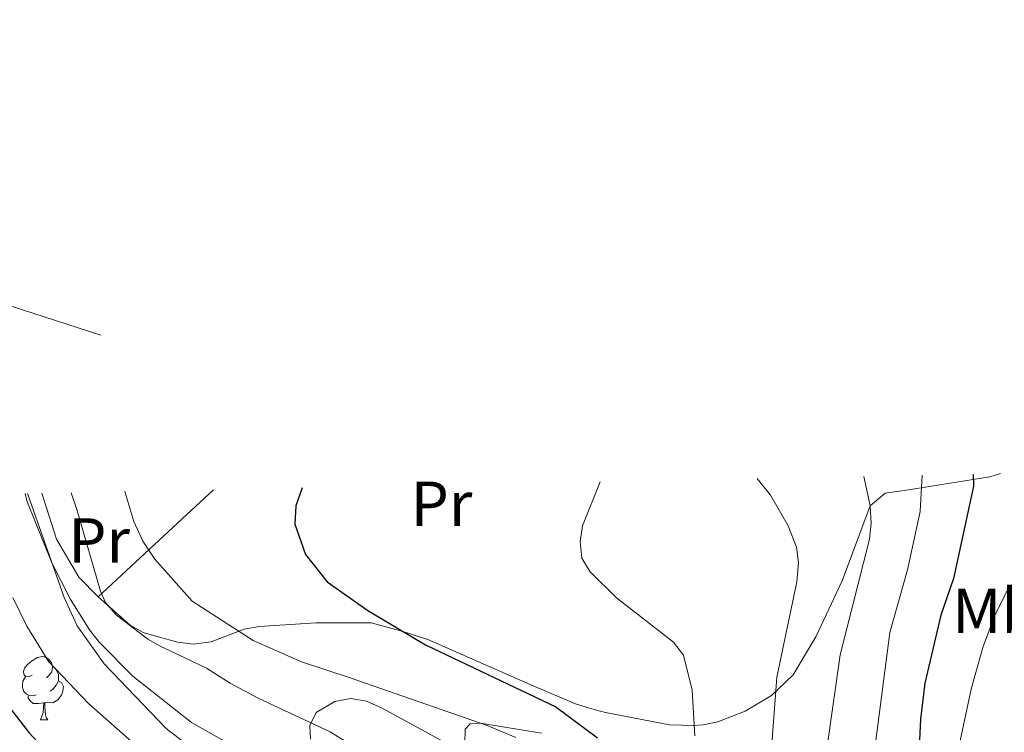
# Model space of a CAD drawing. Units: metres. Extents: x 623005 to 627514, y 768681 to 771733.
# Drawn here: x 625761 to 625917, y 770505 to 770617 of the extents above; entities that cross this region are included whole.
import ezdxf
from ezdxf.enums import TextEntityAlignment as Align

# ---------------------------------------------------------------- set-up
doc = ezdxf.new("R2010")
doc.units = ezdxf.units.M
doc.header["$MEASUREMENT"] = 0
for name, color, linetype, lineweight in [('Carátula', 7, 'Continuous', 0), ('Edificios construcciones cerramientos', 7, 'Continuous', 0), ('Elementos auxiliares', 7, 'Continuous', 0), ('Entidades rústicas y varios', 7, 'Continuous', 0), ('Líneas de conducción', 7, 'Continuous', 0), ('Relieve y altimetría', 7, 'Continuous', 0)]:
    doc.layers.add(name, color=color, linetype=linetype, lineweight=lineweight)
doc.styles.add('Style-Arial Narrow', font='txt')

msp = doc.modelspace()

# ---------------------------------------------------------------- linework, layer by layer
at = {"layer": 'Carátula', "color": 7, "linetype": 'Continuous', "lineweight": 0}
msp.add_3dface([(623060.037, 768681.1939999999), (627514.2790000001, 768763.0360000001), (627459.717, 771732.544), (623005.4750000001, 771650.702)], dxfattribs=at)
at = {"layer": 'Edificios construcciones cerramientos', "color": 250, "linetype": 'Continuous', "lineweight": 0, "ltscale": 0.5, "extrusion": (0.6817792011522924, -0.7315577644998816, 0.0005983945838229682), "elevation": -137044.4689822688, "flags": 128}
msp.add_lwpolyline([(983118.3669312042, 666.5427873184088), (983136.4653323665, 661.7097864531177), (983143.1983536533, 660.7167862753327)], dxfattribs=at)
at = {"layer": 'Edificios construcciones cerramientos', "color": 250, "linetype": 'Continuous', "lineweight": 0, "ltscale": 0.5}
msp.add_polyline3d([(625773.663, 770526.0120000001, 584.5360000000001), (625770.5889999999, 770529.1370000001, 585.663), (625767.1000000001, 770535.129, 586.63), (625764.79, 770542.3840000001, 587.8050000000001)], dxfattribs=at)
at = {"layer": 'Elementos auxiliares', "color": 250, "linetype": 'Continuous', "lineweight": 0}
msp.add_3dface([(623941.04, 769091.22), (623899.06, 771404.79), (627290.76, 771467.1000000001), (627333.8899999999, 769153.56)], dxfattribs=at)
at = {"layer": 'Entidades rústicas y varios', "color": 92, "linetype": 'Continuous', "lineweight": 0, "flags": 128}
for points in [[(625763.2649999999, 770513.656), (625762.7350000001, 770513.3910000001), (625762.2050000001, 770513.446), (625761.94, 770513.8160000001), (625761.885, 770514.2409999999), (625762.0449999999, 770514.7609999999), (625762.5249999999, 770515.3559999999), (625763.1599999999, 770515.8859999999), (625764.06, 770516.4709999999), (625764.8049999999, 770516.631), (625765.23, 770516.5760000001), (625765.76, 770516.2609999999), (625766.29, 770515.676), (625766.45, 770515.0360000001), (625766.3400000001, 770514.186), (625765.915, 770513.656), (625765.4950000001, 770513.2309999999)], [(625766.45, 770515.0360000001), (625766.925, 770514.7209999999), (625767.24, 770514.081), (625767.3999999999, 770513.7609999999), (625767.3999999999, 770513.1810000001), (625767.3999999999, 770512.756), (625767.03, 770512.0660000001), (625766.6100000001, 770511.5860000001), (625766.1300000001, 770511.166)], [(625763.8500000001, 770510.5760000001), (625763.425, 770510.416), (625762.8400000001, 770510.476), (625762.365, 770510.686), (625761.94, 770511.111), (625761.7250000001, 770511.696), (625761.7250000001, 770512.1159999999), (625761.78, 770512.7010000001), (625762.2050000001, 770513.3910000001)], [(625767.3999999999, 770512.756), (625767.855, 770512.506), (625768.2, 770511.8910000001), (625768.0900000001, 770511.166), (625767.8800000001, 770510.5260000001), (625767.2949999999, 770509.7860000001), (625766.5, 770509.3060000001), (625765.6499999999, 770509.4110000001), (625765.22, 770509.281)], [(625765.1100000001, 770509.281), (625764.22, 770509.196), (625763.375, 770509.196), (625762.95, 770509.6259999999), (625762.6300000001, 770510.101), (625762.6300000001, 770510.416)], [(625764.565, 770506.5959999999), (625765, 770507.756), (625765.1100000001, 770509.281), (625765.22, 770509.281), (625765.2550000001, 770508.696), (625765.29, 770508.0109999999), (625765.3600000001, 770507.396), (625765.4750000001, 770506.996), (625765.69, 770506.5959999999)], [(625764.565, 770506.5959999999), (625765.69, 770506.5959999999)]]:
    msp.add_lwpolyline(points, dxfattribs=at)
at = {"layer": 'Entidades rústicas y varios', "color": 92, "linetype": 'Continuous', "lineweight": 0}
for points in [[(625916.024, 770545.486, 547.373), (625914.345, 770544.9650000001, 547.9830000000001), (625901.2250000001, 770542.868, 554.253), (625897.8630000001, 770542.4240000001, 556.347), (625895.486, 770540.4180000001, 560), (625891.071, 770528.5619999999, 560.052), (625886.878, 770519.726, 561.019), (625883.344, 770513.737, 562.629), (625879.909, 770510.462, 564.17), (625875.7490000001, 770507.963, 565.937), (625871.44, 770506.2790000001, 567.7620000000001), (625869.138, 770505.838, 568.771), (625867.6200000001, 770505.716, 569.395), (625863.8130000001, 770505.824, 570.2), (625853.702, 770507.7960000001, 573.744), (625851.3389999999, 770508.385, 574.326), (625848.9569999999, 770509.142, 574.606), (625842.3019999999, 770511.966, 574.843), (625825.6529999999, 770519.2790000001, 574.629), (625821.5619999999, 770520.6270000001, 574.549), (625816.73, 770521.9469999999, 575.122), (625808.051, 770521.9110000001, 576.339), (625799.041, 770521.3360000001, 579.259), (625796.679, 770520.9110000001, 579.865), (625791.506, 770518.9569999999, 580.992), (625788.639, 770518.5420000001, 581.314), (625786.2220000001, 770518.896, 581.798), (625783.118, 770519.7069999999, 582.12), (625780.7720000001, 770520.398, 582.86), (625778.689, 770521.541, 583.559), (625773.663, 770526.0120000001, 584.375)], [(625807.1740000001, 770503.577, 585.993), (625807.0490000001, 770505.717, 585.349), (625808.0660000001, 770507.771, 584.341), (625810.9809999999, 770509.4909999999, 584.1080000000001), (625813.548, 770509.9720000001, 584.142), (625815.9809999999, 770509.581, 584.214), (625818.463, 770508.446, 584.2810000000001), (625833.869, 770500.0260000001, 584.705), (625843.119, 770496.337, 583.899), (625845.217, 770494.9850000001, 583.768), (625848.5989999999, 770491.2760000001, 583.595), (625850.433, 770487.9369999999, 583.69), (625851.365, 770483.848, 583.899), (625851.365, 770478.8530000001, 583.604), (625850.7820000001, 770473.1799999999, 583.29), (625848.939, 770463.788, 582.9780000000001), (625847.4410000001, 770458.993, 582.994), (625846.369, 770456.7479999999, 583.058), (625842.4850000001, 770450.533, 583.352)]]:
    msp.add_polyline3d(points, dxfattribs=at)
at = {"layer": 'Entidades rústicas y varios', "color": 92, "linetype": 'Continuous', "lineweight": 0, "ltscale": 0.5}
for points in [[(625762.527, 770542.338, 606.266), (625768.273, 770525.9180000001, 605.021), (625770.328, 770521.449, 604.395), (625774.598, 770515.467, 602.753), (625784.369, 770505.2390000001, 599.372), (625792.22, 770499.2010000001, 597.686), (625794.7479999999, 770496.895, 597.29), (625796.466, 770495.104, 597.4300000000001), (625798.1399999999, 770493.2720000001, 598.167), (625801.031, 770489.3700000001, 600.473), (625802.084, 770487.244, 601.5600000000001), (625802.7649999999, 770484.963, 602.283), (625803.533, 770472.612, 602.599), (625802.9410000001, 770462.7890000001, 604.643), (625802.395, 770457.7239999999, 605.2520000000001), (625800.6980000001, 770447.9199999999, 606.068), (625797.2390000001, 770436.217, 606.6030000000001), (625791.413, 770419.652, 607.2620000000001), (625783.9469999999, 770401.1980000001, 607.998), (625772.0959999999, 770375.5460000001, 609.089), (625753.327, 770340.246, 610.848)], [(625831.493, 770502.8459999999, 590.674), (625831.5789999999, 770505.125, 588.917), (625832.354, 770505.996, 587.629), (625834.0009999999, 770506.092, 586.34), (625843.6370000001, 770504.5360000001, 584.024)]]:
    msp.add_polyline3d(points, dxfattribs=at)
at = {"layer": 'Líneas de conducción', "color": 6, "linetype": 'Continuous', "lineweight": 0, "ltscale": 0.5, "extrusion": (0.1808919257857302, -0.05847582063782242, 0.9817630516505819), "elevation": 68711.57747802325, "flags": 128}
msp.add_lwpolyline([(925691.8800169658, -351678.6019520338), (925691.8800169658, -351768.1139088382)], dxfattribs=at)
at = {"layer": 'Relieve y altimetría', "color": 30, "linetype": 'Continuous', "lineweight": 0, "flags": 128}
for points, elevation in [([(625877.6370000001, 770544.6980000001), (625879.736, 770542.0860000001), (625882.547, 770537.256), (625883.8700000001, 770533.871), (625884.173, 770531.4010000001), (625883.923, 770528.426), (625880.7320000001, 770513.3740000001), (625878.7450000001, 770486.673)], 565), ([(625894.4580000001, 770545.0430000001), (625895.486, 770540.4180000001), (625895.646, 770537.6780000001), (625895.372, 770535.1240000001), (625890.7250000001, 770516.8759999999), (625886.682, 770488.3019999999)], 560), ([(625903.658, 770545.2320000001), (625903.3589999999, 770539.506), (625901.358, 770530.2949999999), (625898.551, 770520.4029999999), (625894.618, 770489.932)], 555), ([(625852.855, 770544.19), (625850.0889999999, 770537.2579999999), (625849.7209999999, 770534.781), (625849.9950000001, 770532.1599999999), (625851.2679999999, 770530.007), (625855.4310000001, 770525.871), (625864.45, 770518.879), (625866.037, 770516.8030000001), (625867.375, 770511.2779999999), (625867.7930000001, 770504.112)], 570), ([(625762.1429999999, 770542.3300000001), (625762.4269999999, 770541.172), (625766.361, 770531.425), (625769.25, 770525.7080000001), (625772.2849999999, 770520.81), (625773.8700000001, 770518.8489999999), (625779.146, 770513.5279999999), (625788.3970000001, 770506.1880000001), (625793.6130000001, 770503.2309999999)], 590), ([(625769.4040000001, 770542.4780000001), (625770.307, 770539.8459999999), (625774.0020000001, 770526.929), (625774.8389999999, 770525.1370000001), (625776.483, 770523.217), (625781.4990000001, 770519.345), (625783.5519999999, 770518.206), (625785, 770517.51), (625790.7250000001, 770514.7620000001), (625794.51, 770512.3859999999), (625798.905, 770510.0220000001), (625810.244, 770504.727), (625814.642, 770501.9950000001)], 585), ([(625777.844, 770542.6510000001), (625779.2749999999, 770537.9340000001), (625780.7239999999, 770534.8459999999), (625782.5819999999, 770531.994), (625788.4680000001, 770525.358), (625798.135, 770519.1540000001), (625805.733, 770515.79), (625813.406, 770513.2280000001), (625835.0120000001, 770505.737), (625839.571, 770503.808)], 580), ([(625917.196, 770527.196), (625915.2, 770523.2380000001), (625913.263, 770518.013), (625911.385, 770511.4709999999), (625909.1300000001, 770500.855), (625908.4280000001, 770492.733), (625906.807, 770482.342), (625905.7250000001, 770467.6240000001), (625903.6540000001, 770456.315), (625899.4199999999, 770440.9310000001), (625891.4369999999, 770420.808), (625885.6969999999, 770405.9610000001), (625880.307, 770395.1229999999), (625876.9750000001, 770385.915), (625872.4820000001, 770375.925), (625872.2080000001, 770373.371), (625873.1000000001, 770372.577), (625875.4550000001, 770372.0800000001), (625877.5390000001, 770372.6240000001), (625880.193, 770374.2590000001), (625882.5989999999, 770376.5150000001), (625908.5260000001, 770405.0789999999), (625917.229, 770415.818)], 545), ([(625780.2220000001, 770502.021), (625772.192, 770509.166), (625765.8840000001, 770515.7779999999), (625762.396, 770521.4010000001), (625760.1780000001, 770525.913)], 595)]:
    msp.add_lwpolyline(points, dxfattribs=dict(at, elevation=elevation))
at = {"layer": 'Relieve y altimetría', "color": 30, "linetype": 'Continuous', "lineweight": 30, "flags": 128}
for points, elevation in [([(625911.736, 770545.398), (625911.79, 770543.52), (625908.621, 770528.9539999999), (625906.635, 770523.128), (625904.088, 770512.405), (625903.388, 770506.719), (625902.713, 770492.4450000001)], 550), ([(625805.8430000001, 770543.226), (625804.8300000001, 770540.381), (625804.7110000001, 770537.49), (625806.3489999999, 770532.7380000001), (625809.7930000001, 770528.4040000001), (625816.1840000001, 770523.8840000001), (625825.308, 770518.4739999999), (625845.888, 770508.6440000001), (625852.459, 770503.801)], 575), ([(625756.9839999999, 770512.01), (625762.7010000001, 770504.6240000001), (625780.4140000001, 770485.565), (625781.926, 770483.2209999999), (625787.064, 770476.8870000001), (625791.496, 770469.6100000001), (625796.041, 770459.783), (625797.247, 770454.4010000001), (625797.561, 770443.8500000001), (625797.129, 770431.0249999999), (625795.9780000001, 770426.048), (625791.8829999999, 770414.0109999999), (625787.6599999999, 770399.3840000001), (625781.3600000001, 770383.8530000001), (625771.9850000001, 770367.1699999999), (625765.818, 770357.7749999999), (625761.2990000001, 770348.841), (625755.5190000001, 770339.4569999999)], 600)]:
    msp.add_lwpolyline(points, dxfattribs=dict(at, elevation=elevation))

# ---------------------------------------------------------------- texts
at = {"layer": 'Entidades rústicas y varios', "color": 92, "linetype": 'Continuous', "lineweight": 0, "style": 'Style-Arial Narrow'}
for s, p in [('Pr', (625827.8238385227, 770540.7350009999, 572.5360000000001)), ('Pr', (625773.8028385227, 770534.942001, 583.7570000000001)), ('Mb', (625915.2358623527, 770523.8460009999, 545.144))]:
    msp.add_text(s, height=7.000002, dxfattribs=at).set_placement(p, align=Align.MIDDLE_CENTER)

doc.saveas('drawing.dxf')
